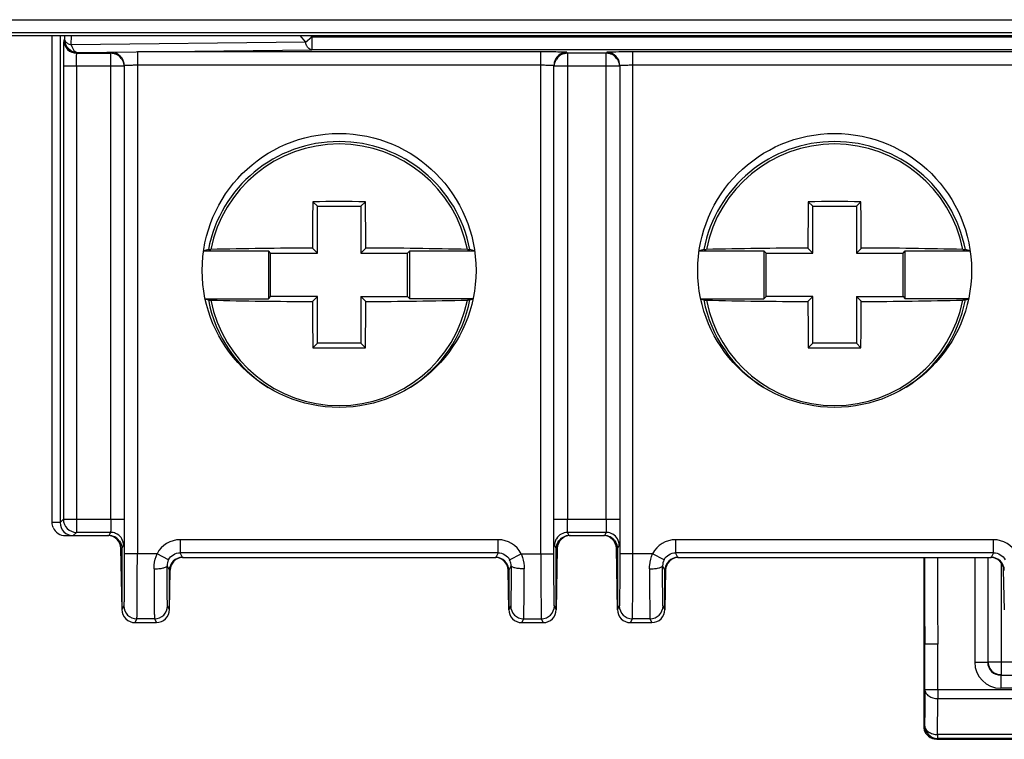
# Model space of a CAD drawing. Units: millimetres. Extents: x 15 to 278, y -49 to 286.
# Drawn here: x 146 to 168, y 123 to 140 of the extents above; entities that cross this region are included whole.
import ezdxf

# ---------------------------------------------------------------- set-up
doc = ezdxf.new("R2010")
doc.units = ezdxf.units.MM
doc.header["$LTSCALE"] = 23.1
doc.layers.add('COLOR156', color=7, linetype='CONTINUOUS')

msp = doc.modelspace()

# ---------------------------------------------------------------- linework, layer by layer
at = {"layer": 'COLOR156', "color": 7, "linetype": 'Continuous'}
for p, q in [((105.899, 139.751), (186.681, 139.751)), ((99.592, 139.386), (192.987, 139.386)), ((186.681, 139.451), (105.899, 139.451)), ((146.59, 128.184), (146.59, 139.386)), ((146.77, 139.386), (146.77, 128.184)), ((146.875, 139.386), (146.874, 139.297)), ((147.028, 139.172), (147.03, 139.386)), ((152.285, 139.386), (152.417, 139.232)), ((152.417, 139.232), (152.563, 139.357)), ((152.563, 139.357), (152.538, 139.386)), ((152.563, 139.357), (188.017, 139.357)), ((152.563, 139.357), (152.563, 139.057)), ((146.874, 139.297), (146.856, 139.279)), ((152.417, 139.232), (147.028, 139.172)), ((147.174, 138.997), (147.156, 138.979)), ((147.156, 138.979), (147.937, 138.979)), ((147.174, 138.997), (152.563, 139.057)), ((147.948, 138.999), (147.937, 138.979)), ((147.937, 128.26), (147.937, 138.979)), ((157.832, 139.01), (148.548, 139.01)), ((148.548, 139.01), (148.548, 127.469)), ((188.017, 139.057), (152.563, 139.057)), ((157.832, 127.469), (157.832, 139.01)), ((158.442, 138.979), (158.432, 138.999)), ((159.337, 138.979), (158.442, 138.979)), ((158.442, 138.979), (158.442, 128.26)), ((159.348, 138.999), (159.337, 138.979)), ((159.337, 128.26), (159.337, 138.979)), ((169.232, 139.01), (159.948, 139.01)), ((159.948, 127.469), (159.948, 139.01)), ((148.237, 138.679), (146.846, 138.679)), ((146.846, 138.679), (146.846, 128.26)), ((147.146, 138.679), (147.146, 127.96)), ((148.248, 138.699), (148.248, 127.469)), ((148.548, 138.71), (157.832, 138.71)), ((158.132, 127.469), (158.132, 138.699)), ((159.637, 138.679), (158.142, 138.679)), ((159.648, 138.699), (159.648, 127.469)), ((159.948, 138.71), (169.232, 138.71)), ((152.69, 135.459), (152.584, 135.564)), ((153.69, 135.459), (153.795, 135.564)), ((164.09, 135.459), (163.984, 135.564)), ((165.09, 135.459), (165.195, 135.564)), ((152.69, 135.459), (153.69, 135.459)), ((152.69, 134.384), (152.69, 135.459)), ((153.69, 135.459), (153.69, 134.384)), ((164.09, 135.459), (165.09, 135.459)), ((164.09, 134.384), (164.09, 135.459)), ((165.09, 135.459), (165.09, 134.384)), ((150.181, 134.462), (150.077, 134.433)), ((150.077, 134.433), (151.565, 134.433)), ((151.615, 134.384), (151.565, 134.433)), ((151.565, 134.433), (151.565, 133.334)), ((151.615, 134.384), (152.69, 134.384)), ((151.615, 133.384), (151.615, 134.384)), ((152.575, 134.499), (152.69, 134.384)), ((153.69, 134.384), (153.805, 134.499)), ((153.69, 134.384), (154.765, 134.384)), ((154.765, 134.384), (154.814, 134.433)), ((154.765, 133.384), (154.765, 134.384)), ((154.814, 134.433), (156.302, 134.433)), ((154.814, 133.334), (154.814, 134.433)), ((156.302, 134.433), (156.199, 134.462)), ((161.581, 134.462), (161.477, 134.433)), ((161.477, 134.433), (162.965, 134.433)), ((163.015, 134.384), (162.965, 134.433)), ((162.965, 134.433), (162.965, 133.334)), ((163.015, 134.384), (164.09, 134.384)), ((163.015, 133.384), (163.015, 134.384)), ((163.975, 134.499), (164.09, 134.384)), ((165.09, 134.384), (165.205, 134.499)), ((165.09, 134.384), (166.165, 134.384)), ((166.165, 134.384), (166.214, 134.433)), ((166.165, 133.384), (166.165, 134.384)), ((166.214, 134.433), (167.702, 134.433)), ((166.214, 133.334), (166.214, 134.433)), ((167.702, 134.433), (167.599, 134.462)), ((150.11, 133.334), (151.565, 133.334)), ((150.113, 133.324), (150.181, 133.305)), ((151.565, 133.334), (151.615, 133.384)), ((152.69, 133.384), (151.615, 133.384)), ((152.69, 133.384), (152.575, 133.269)), ((152.69, 132.309), (152.69, 133.384)), ((153.69, 133.384), (154.765, 133.384)), ((153.805, 133.269), (153.69, 133.384)), ((153.69, 133.384), (153.69, 132.309)), ((154.765, 133.384), (154.814, 133.334)), ((156.269, 133.334), (154.814, 133.334)), ((156.199, 133.305), (156.267, 133.324)), ((161.51, 133.334), (162.965, 133.334)), ((161.513, 133.324), (161.581, 133.305)), ((162.965, 133.334), (163.015, 133.384)), ((164.09, 133.384), (163.015, 133.384)), ((164.09, 133.384), (163.975, 133.269)), ((164.09, 132.309), (164.09, 133.384)), ((165.09, 133.384), (166.165, 133.384)), ((165.205, 133.269), (165.09, 133.384)), ((165.09, 133.384), (165.09, 132.309)), ((166.165, 133.384), (166.214, 133.334)), ((167.669, 133.334), (166.214, 133.334)), ((167.599, 133.305), (167.667, 133.324)), ((152.584, 132.203), (152.69, 132.309)), ((153.69, 132.309), (152.69, 132.309)), ((153.69, 132.309), (153.795, 132.203)), ((163.984, 132.203), (164.09, 132.309)), ((165.09, 132.309), (164.09, 132.309)), ((165.09, 132.309), (165.195, 132.203)), ((146.846, 128.26), (146.77, 128.184)), ((146.846, 128.26), (148.237, 128.26)), ((158.142, 128.26), (159.637, 128.26)), ((146.77, 128.184), (146.59, 128.184)), ((146.89, 127.884), (147.894, 127.884)), ((147.07, 127.884), (147.146, 127.96)), ((147.932, 127.96), (147.146, 127.96)), ((147.932, 127.96), (147.894, 127.884)), ((156.848, 127.79), (149.532, 127.79)), ((149.532, 127.79), (149.532, 127.49)), ((156.848, 127.49), (156.848, 127.79)), ((159.332, 127.96), (158.447, 127.96)), ((158.485, 127.884), (158.447, 127.96)), ((158.485, 127.884), (159.294, 127.884)), ((159.332, 127.96), (159.294, 127.884)), ((168.248, 127.79), (160.932, 127.79)), ((160.932, 127.79), (160.932, 127.49)), ((168.248, 127.49), (168.248, 127.79)), ((148.195, 126.178), (148.17, 127.589)), ((148.194, 127.584), (148.232, 127.66)), ((148.194, 127.584), (148.194, 126.184)), ((158.147, 127.66), (158.185, 127.584)), ((158.209, 127.589), (158.185, 126.178)), ((158.185, 126.184), (158.185, 127.584)), ((159.595, 126.178), (159.57, 127.589)), ((159.594, 127.584), (159.632, 127.66)), ((159.594, 127.584), (159.594, 126.184)), ((149.001, 127.469), (148.248, 127.469)), ((149.266, 127.33), (149.001, 127.469)), ((156.848, 127.49), (149.532, 127.49)), ((149.585, 127.384), (149.532, 127.49)), ((149.585, 127.384), (156.794, 127.384)), ((156.848, 127.49), (156.794, 127.384)), ((157.113, 127.33), (157.379, 127.469)), ((157.379, 127.469), (158.132, 127.469)), ((160.401, 127.469), (159.648, 127.469)), ((160.666, 127.33), (160.401, 127.469)), ((168.248, 127.49), (160.932, 127.49)), ((160.985, 127.384), (160.932, 127.49)), ((160.985, 127.384), (168.194, 127.384)), ((166.64, 127.384), (166.64, 123.5)), ((167.813, 127.384), (167.813, 124.973)), ((168.113, 127.384), (168.113, 124.973)), ((168.248, 127.49), (168.194, 127.384)), ((149.232, 127.19), (149.285, 127.084)), ((149.285, 126.178), (149.301, 127.089)), ((157.095, 126.178), (157.079, 127.089)), ((157.094, 127.084), (157.147, 127.19)), ((160.632, 127.19), (160.685, 127.084)), ((160.701, 127.089), (160.685, 126.178)), ((168.42, 127.26), (168.42, 124.681)), ((168.495, 126.178), (168.479, 127.089)), ((149.285, 126.184), (149.285, 127.084)), ((157.094, 127.084), (157.094, 126.184)), ((160.685, 126.184), (160.685, 127.084)), ((148.237, 126.27), (148.194, 126.184)), ((149.285, 126.184), (149.242, 126.27)), ((157.137, 126.27), (157.094, 126.184)), ((158.185, 126.184), (158.142, 126.27)), ((159.637, 126.27), (159.594, 126.184)), ((160.685, 126.184), (160.642, 126.27)), ((148.494, 125.884), (148.537, 125.97)), ((148.942, 125.97), (148.537, 125.97)), ((148.942, 125.97), (148.985, 125.884)), ((157.394, 125.884), (157.437, 125.97)), ((157.437, 125.97), (157.842, 125.97)), ((157.842, 125.97), (157.885, 125.884)), ((159.894, 125.884), (159.937, 125.97)), ((160.342, 125.97), (159.937, 125.97)), ((160.342, 125.97), (160.385, 125.884)), ((148.494, 125.884), (148.985, 125.884)), ((157.394, 125.884), (157.885, 125.884)), ((159.894, 125.884), (160.385, 125.884)), ((166.664, 125.389), (166.64, 125.386)), ((166.963, 125.391), (166.664, 125.389)), ((167.813, 124.973), (168.113, 124.973)), ((168.121, 124.981), (169.076, 124.981)), ((168.413, 124.673), (172.167, 124.673)), ((168.413, 124.673), (168.413, 124.373)), ((172.167, 124.373), (168.413, 124.373)), ((166.667, 124.345), (166.664, 123.876)), ((166.667, 124.345), (173.912, 124.345)), ((166.967, 124.345), (166.967, 124.134)), ((166.961, 123.309), (166.967, 124.134)), ((173.612, 124.134), (166.967, 124.134)), ((166.664, 123.876), (166.64, 123.876)), ((166.664, 123.876), (166.661, 123.521)), ((166.64, 123.5), (166.661, 123.521)), ((173.619, 123.309), (166.961, 123.309)), ((166.961, 123.309), (166.961, 123.221)), ((166.94, 123.2), (173.64, 123.2)), ((173.619, 123.221), (166.961, 123.221))]:
    msp.add_line(p, q, dxfattribs=at)
for centre in [(153.19, 133.984), (164.59, 133.984)]:
    msp.add_circle(centre, 3.15, dxfattribs=at)
for centre, radius, start, end in [((147.156, 139.279), 0.3, 180.0166, 269.9789), ((147.174, 139.297), 0.3, 180.0166, 269.9789), ((172.284, 138.71), 25.438, 179.1937, 180.0696), ((147.937, 138.679), 0.3, 37.4985, 89.9945), ((157.863, 113.677), 25.333, 89.188, 90.0712), ((158.442, 138.679), 0.3, 104.9871, 149.9959), ((158.442, 138.677), 0.302, 90.0849, 104.98), ((159.337, 138.679), 0.3, 37.4985, 89.9945), ((159.347, 138.697), 0.302, 74.5306, 89.9365), ((153.19, 133.884), 3.064, 10.883, 169.117), ((153.19, 133.884), 3.008, 11.1605, 168.8395), ((164.59, 133.884), 3.064, 10.883, 169.117), ((164.59, 133.884), 3.008, 11.1605, 168.8395), ((279.788, 133.921), 127.215, 179.25966, 179.73965), ((153.19, 4.739), 130.827, 89.7347, 90.2653), ((24.956, 133.906), 128.85, 0.26339, 0.73729), ((291.188, 133.921), 127.215, 179.25966, 179.73965), ((164.59, 4.739), 130.827, 89.7347, 90.2653), ((36.356, 133.906), 128.85, 0.26339, 0.73729), ((153.118, 12.45), 122.05, 90.25494, 91.35192), ((153.339, 17.969), 116.531, 88.6221, 89.77103), ((164.518, 12.45), 122.05, 90.25494, 91.35192), ((164.739, 17.969), 116.531, 88.6221, 89.77103), ((153.19, 133.884), 3.064, 190.883, 237.844), ((153.19, 133.884), 3.008, 191.1605, 348.8395), ((153.04, 249.798), 116.531, 268.6221, 269.77103), ((281.424, 133.861), 128.85, 180.26339, 180.73729), ((26.591, 133.847), 127.215, 359.25966, 359.73965), ((153.262, 255.317), 122.05, 270.25494, 271.35192), ((153.19, 133.884), 3.064, 302.4373, 349.117), ((164.59, 133.884), 3.064, 190.883, 237.844), ((164.59, 133.884), 3.008, 191.1605, 348.8395), ((164.44, 249.798), 116.531, 268.6221, 269.77103), ((292.824, 133.861), 128.85, 180.26339, 180.73729), ((37.991, 133.847), 127.215, 359.25966, 359.73965), ((164.662, 255.317), 122.05, 270.25494, 271.35192), ((164.59, 133.884), 3.064, 302.4373, 349.117), ((153.19, 263.029), 130.827, 269.7347, 270.2653), ((164.59, 263.029), 130.827, 269.7347, 270.2653), ((147.146, 128.26), 0.3, 180.0211, 269.9789), ((146.89, 128.184), 0.3, 202.5056, 269.9957), ((147.07, 128.184), 0.3, 179.9955, 270.0045), ((147.87, 127.584), 0.3, 1, 90), ((147.894, 127.584), 0.3, 37.2191, 90.0055), ((147.932, 127.659), 0.3, 0.0485, 59.1553), ((149.532, 127.19), 0.6, 90.0059, 152.2636), ((156.848, 127.19), 0.6, 27.7342, 89.9956), ((158.447, 127.659), 0.3, 90.0464, 149.1463), ((158.509, 127.584), 0.3, 90, 179), ((158.485, 127.584), 0.3, 90.0057, 142.9853), ((159.27, 127.584), 0.3, 1, 90), ((159.294, 127.584), 0.3, 37.2187, 90.0055), ((159.332, 127.659), 0.3, 0.0485, 59.1553), ((160.932, 127.19), 0.6, 90.0059, 152.2636), ((168.248, 127.19), 0.6, 27.7342, 89.9956), ((149.531, 127.191), 0.299, 152.3477, 180.2787), ((149.585, 127.084), 0.3, 90.0006, 180.0068), ((149.601, 127.084), 0.3, 90, 179), ((156.779, 127.084), 0.3, 1, 90), ((156.794, 127.084), 0.3, 359.9929, 89.9994), ((160.931, 127.191), 0.299, 152.3477, 180.2787), ((160.985, 127.084), 0.3, 90.0006, 180.0068), ((161.001, 127.084), 0.3, 90, 179), ((506.24, 127.233), 339.282, 179.97457, 180.31115), ((168.179, 127.084), 0.3, 1, 90), ((168.194, 127.084), 0.3, 359.9929, 89.9994), ((148.494, 126.184), 0.3, 179.9944, 269.9988), ((148.537, 126.27), 0.3, 180.0134, 269.9928), ((148.942, 126.27), 0.3, 270.0073, 359.9852), ((148.985, 126.184), 0.3, 269.9997, 359.9994), ((157.394, 126.184), 0.3, 179.9931, 269.9994), ((157.437, 126.27), 0.3, 180.0125, 269.9928), ((157.842, 126.27), 0.3, 270.0073, 359.9868), ((157.885, 126.184), 0.3, 270.0011, 0.006), ((159.894, 126.184), 0.3, 179.9943, 269.9988), ((159.937, 126.27), 0.3, 180.0134, 269.9928), ((160.342, 126.27), 0.3, 270.0073, 359.9852), ((160.385, 126.184), 0.3, 269.9997, 359.9994), ((-74.727, 124.019), 241.394, 0.07727, 0.3251), ((-74.721, 124.019), 241.689, 0.07729, 0.32512), ((168.413, 124.973), 0.6, 180.0134, 269.9866), ((168.413, 124.973), 0.3, 179.992, 270.0071), ((168.421, 124.981), 0.3, 180.0062, 239.9971), ((166.94, 123.5), 0.3, 180.0078, 247.5138), ((166.961, 123.521), 0.3, 180.01, 269.9947)]:
    msp.add_arc(centre, radius, start, end, dxfattribs=at)
for points, knots in [([(146.856, 139.279), (146.855, 139.278), (146.855, 139.272), (146.853, 139.261), (146.853, 139.243), (146.851, 139.208), (146.85, 139.148), (146.849, 139.097), (146.848, 139.068)], [0, 0, 0, 0, 0.021972, 0.075147, 0.159106, 0.273196, 0.586483, 1, 1, 1, 1]), ([(146.874, 139.297), (146.874, 139.284), (146.887, 139.247), (146.943, 139.201), (146.997, 139.18), (147.028, 139.172)], [0, 0, 0, 0, 0.186701, 0.538076, 1, 1, 1, 1]), ([(147.028, 139.172), (147.034, 139.148), (147.05, 139.103), (147.089, 139.034), (147.141, 138.998), (147.174, 138.997)], [0, 0, 0, 0, 0.313504, 0.586444, 1, 1, 1, 1]), ([(152.563, 139.057), (152.53, 139.058), (152.478, 139.094), (152.439, 139.163), (152.423, 139.208), (152.417, 139.232)], [0, 0, 0, 0, 0.413599, 0.686525, 1, 1, 1, 1]), ([(147.146, 138.679), (147.146, 138.717), (147.146, 138.772), (147.147, 138.842), (147.148, 138.887), (147.15, 138.923), (147.151, 138.952), (147.154, 138.968), (147.154, 138.978), (147.156, 138.979)], [0, 0, 0, 0, 0.377495, 0.549019, 0.699794, 0.823545, 0.916682, 0.976332, 1, 1, 1, 1]), ([(148.248, 138.699), (148.248, 138.762), (148.205, 138.893), (148.091, 138.971), (148.028, 138.988)], [0, 0, 0, 0, 0.488718, 1, 1, 1, 1]), ([(158.197, 138.886), (158.186, 138.872), (158.149, 138.816), (158.132, 138.748), (158.132, 138.699)], [0, 0, 0, 0, 0.264893, 1, 1, 1, 1]), ([(158.432, 138.999), (158.389, 138.999), (158.299, 138.98), (158.226, 138.922), (158.197, 138.886)], [0, 0, 0, 0, 0.480721, 1, 1, 1, 1]), ([(158.432, 138.999), (158.431, 139.001), (158.425, 139), (158.415, 139.002), (158.397, 139.003), (158.374, 139.004), (158.344, 139.005), (158.293, 139.006), (158.251, 139.007), (158.222, 139.007)], [0, 0, 0, 0, 0.019796, 0.071367, 0.15437, 0.268163, 0.411626, 0.582796, 1, 1, 1, 1]), ([(159.557, 139.007), (159.528, 139.007), (159.487, 139.006), (159.436, 139.005), (159.406, 139.004), (159.382, 139.003), (159.364, 139.002), (159.355, 139), (159.348, 139.001), (159.348, 138.999)], [0, 0, 0, 0, 0.417232, 0.588398, 0.73186, 0.845659, 0.928653, 0.980211, 1, 1, 1, 1]), ([(159.648, 138.699), (159.648, 138.762), (159.605, 138.893), (159.491, 138.971), (159.428, 138.988)], [0, 0, 0, 0, 0.488718, 1, 1, 1, 1]), ([(159.948, 139.01), (159.912, 139.01), (159.782, 139.009), (159.652, 139.009), (159.557, 139.007)], [0, 0, 0, 0, 0.270215, 1, 1, 1, 1]), ([(148.248, 138.699), (148.248, 138.702), (148.259, 138.701), (148.274, 138.704), (148.303, 138.705), (148.339, 138.707), (148.384, 138.708), (148.454, 138.709), (148.51, 138.71), (148.548, 138.71)], [0, 0, 0, 0, 0.022273, 0.080903, 0.173471, 0.29712, 0.448254, 0.620496, 1, 1, 1, 1]), ([(157.832, 138.71), (157.87, 138.71), (157.925, 138.709), (157.995, 138.708), (158.04, 138.707), (158.077, 138.705), (158.106, 138.704), (158.12, 138.701), (158.131, 138.702), (158.132, 138.699)], [0, 0, 0, 0, 0.379502, 0.551745, 0.702879, 0.826528, 0.919096, 0.977726, 1, 1, 1, 1]), ([(159.648, 138.699), (159.648, 138.702), (159.659, 138.701), (159.674, 138.704), (159.703, 138.705), (159.739, 138.707), (159.784, 138.708), (159.854, 138.709), (159.91, 138.71), (159.948, 138.71)], [0, 0, 0, 0, 0.022273, 0.080903, 0.173471, 0.29712, 0.448254, 0.620496, 1, 1, 1, 1]), ([(150.181, 134.462), (150.187, 134.464), (150.207, 134.465), (150.226, 134.466), (150.238, 134.466)], [0, 0, 0, 0, 0.347242, 1, 1, 1, 1]), ([(156.141, 134.466), (156.154, 134.466), (156.173, 134.465), (156.192, 134.464), (156.199, 134.462)], [0, 0, 0, 0, 0.652753, 1, 1, 1, 1]), ([(161.581, 134.462), (161.587, 134.464), (161.607, 134.465), (161.626, 134.466), (161.638, 134.466)], [0, 0, 0, 0, 0.347242, 1, 1, 1, 1]), ([(167.541, 134.466), (167.554, 134.466), (167.573, 134.465), (167.592, 134.464), (167.599, 134.462)], [0, 0, 0, 0, 0.652753, 1, 1, 1, 1]), ([(150.181, 133.305), (150.187, 133.303), (150.207, 133.303), (150.226, 133.302), (150.238, 133.301)], [0, 0, 0, 0, 0.34727, 1, 1, 1, 1]), ([(156.199, 133.305), (156.192, 133.303), (156.173, 133.303), (156.154, 133.302), (156.141, 133.301)], [0, 0, 0, 0, 0.347242, 1, 1, 1, 1]), ([(161.581, 133.305), (161.587, 133.303), (161.607, 133.303), (161.626, 133.302), (161.638, 133.301)], [0, 0, 0, 0, 0.34727, 1, 1, 1, 1]), ([(167.599, 133.305), (167.592, 133.303), (167.573, 133.303), (167.554, 133.302), (167.541, 133.301)], [0, 0, 0, 0, 0.347242, 1, 1, 1, 1]), ([(147.937, 128.26), (147.937, 128.222), (147.937, 128.167), (147.937, 128.097), (147.936, 128.052), (147.935, 128.015), (147.935, 127.987), (147.932, 127.971), (147.934, 127.961), (147.932, 127.96)], [0, 0, 0, 0, 0.378061, 0.549829, 0.70077, 0.824574, 0.91764, 0.977053, 1, 1, 1, 1]), ([(158.447, 127.96), (158.445, 127.961), (158.447, 127.971), (158.444, 127.987), (158.444, 128.015), (158.443, 128.052), (158.443, 128.097), (158.442, 128.167), (158.442, 128.222), (158.442, 128.26)], [0, 0, 0, 0, 0.022979, 0.082452, 0.175576, 0.299408, 0.450327, 0.622039, 1, 1, 1, 1]), ([(159.337, 128.26), (159.337, 128.222), (159.337, 128.167), (159.337, 128.097), (159.336, 128.052), (159.335, 128.015), (159.335, 127.987), (159.332, 127.971), (159.334, 127.961), (159.332, 127.96)], [0, 0, 0, 0, 0.378061, 0.549829, 0.70077, 0.824574, 0.91764, 0.977053, 1, 1, 1, 1]), ([(148.086, 127.917), (148.074, 127.924), (148.026, 127.949), (147.972, 127.96), (147.932, 127.96)], [0, 0, 0, 0, 0.26376, 1, 1, 1, 1]), ([(158.19, 127.813), (158.182, 127.801), (158.158, 127.753), (158.147, 127.699), (158.147, 127.66)], [0, 0, 0, 0, 0.263767, 1, 1, 1, 1]), ([(159.486, 127.917), (159.474, 127.924), (159.426, 127.949), (159.372, 127.96), (159.332, 127.96)], [0, 0, 0, 0, 0.26376, 1, 1, 1, 1]), ([(148.248, 127.469), (148.248, 127.392), (148.247, 127.241), (148.247, 127.021), (148.246, 126.817), (148.245, 126.639), (148.243, 126.508), (148.242, 126.421), (148.241, 126.37), (148.24, 126.33), (148.24, 126.3), (148.238, 126.281), (148.238, 126.272), (148.237, 126.27)], [0, 0, 0, 0, 0.192807, 0.378725, 0.55017, 0.700926, 0.825412, 0.876244, 0.918847, 0.952799, 0.977755, 0.993534, 1, 1, 1, 1]), ([(148.537, 125.97), (148.538, 125.973), (148.538, 125.984), (148.54, 126.007), (148.54, 126.045), (148.541, 126.095), (148.542, 126.159), (148.543, 126.268), (148.545, 126.431), (148.546, 126.655), (148.547, 126.909), (148.547, 127.184), (148.548, 127.373), (148.548, 127.469)], [0, 0, 0, 0, 0.006449, 0.022226, 0.047182, 0.081135, 0.123739, 0.174571, 0.299063, 0.449826, 0.621276, 0.807193, 1, 1, 1, 1]), ([(148.932, 127.12), (148.932, 127.149), (148.937, 127.268), (148.966, 127.387), (149.001, 127.469)], [0, 0, 0, 0, 0.247556, 1, 1, 1, 1]), ([(149.266, 127.33), (149.291, 127.377), (149.37, 127.458), (149.478, 127.49), (149.532, 127.49)], [0, 0, 0, 0, 0.500009, 1, 1, 1, 1]), ([(156.848, 127.49), (156.901, 127.49), (157.01, 127.458), (157.088, 127.377), (157.113, 127.33)], [0, 0, 0, 0, 0.500007, 1, 1, 1, 1]), ([(157.147, 127.19), (157.147, 127.2), (157.145, 127.248), (157.131, 127.296), (157.113, 127.33)], [0, 0, 0, 0, 0.213975, 1, 1, 1, 1]), ([(157.379, 127.469), (157.39, 127.442), (157.431, 127.329), (157.447, 127.209), (157.447, 127.12)], [0, 0, 0, 0, 0.252705, 1, 1, 1, 1]), ([(157.832, 127.469), (157.832, 127.373), (157.832, 127.184), (157.833, 126.909), (157.833, 126.655), (157.835, 126.431), (157.836, 126.268), (157.837, 126.159), (157.838, 126.095), (157.839, 126.045), (157.839, 126.007), (157.841, 125.984), (157.841, 125.973), (157.842, 125.97)], [0, 0, 0, 0, 0.192807, 0.378724, 0.550175, 0.700937, 0.825428, 0.87626, 0.918864, 0.952818, 0.977774, 0.993551, 1, 1, 1, 1]), ([(158.142, 126.27), (158.141, 126.272), (158.141, 126.281), (158.14, 126.3), (158.139, 126.33), (158.138, 126.37), (158.137, 126.421), (158.136, 126.508), (158.135, 126.639), (158.133, 126.817), (158.132, 127.021), (158.132, 127.241), (158.132, 127.392), (158.132, 127.469)], [0, 0, 0, 0, 0.006466, 0.022246, 0.047202, 0.081155, 0.123759, 0.174591, 0.299077, 0.449833, 0.621277, 0.807194, 1, 1, 1, 1]), ([(159.648, 127.469), (159.648, 127.392), (159.647, 127.241), (159.647, 127.021), (159.646, 126.817), (159.645, 126.639), (159.643, 126.508), (159.642, 126.421), (159.641, 126.37), (159.64, 126.33), (159.64, 126.3), (159.638, 126.281), (159.638, 126.272), (159.637, 126.27)], [0, 0, 0, 0, 0.192807, 0.378724, 0.550168, 0.700924, 0.825411, 0.876242, 0.918846, 0.952798, 0.977754, 0.993534, 1, 1, 1, 1]), ([(159.937, 125.97), (159.938, 125.973), (159.938, 125.984), (159.94, 126.007), (159.94, 126.045), (159.941, 126.095), (159.942, 126.159), (159.943, 126.268), (159.945, 126.431), (159.946, 126.655), (159.947, 126.909), (159.947, 127.184), (159.948, 127.373), (159.948, 127.469)], [0, 0, 0, 0, 0.006449, 0.022226, 0.047182, 0.081135, 0.123739, 0.174571, 0.299063, 0.449826, 0.621276, 0.807193, 1, 1, 1, 1]), ([(160.332, 127.12), (160.332, 127.149), (160.337, 127.268), (160.366, 127.387), (160.401, 127.469)], [0, 0, 0, 0, 0.247556, 1, 1, 1, 1]), ([(160.666, 127.33), (160.691, 127.377), (160.77, 127.458), (160.878, 127.49), (160.932, 127.49)], [0, 0, 0, 0, 0.500009, 1, 1, 1, 1]), ([(166.659, 127.384), (166.659, 127.211), (166.66, 126.546), (166.661, 125.881), (166.664, 125.389)], [0, 0, 0, 0, 0.260336, 1, 1, 1, 1]), ([(168.248, 127.49), (168.301, 127.49), (168.41, 127.458), (168.488, 127.377), (168.513, 127.33)], [0, 0, 0, 0, 0.500007, 1, 1, 1, 1]), ([(148.932, 127.12), (148.969, 127.12), (149.039, 127.123), (149.135, 127.136), (149.197, 127.154), (149.232, 127.178), (149.232, 127.19)], [0, 0, 0, 0, 0.349326, 0.670724, 0.890678, 1, 1, 1, 1]), ([(148.932, 127.12), (148.932, 126.969), (148.933, 126.752), (148.934, 126.479), (148.936, 126.31), (148.937, 126.173), (148.938, 126.081), (148.94, 126.025), (148.94, 125.997), (148.941, 125.98), (148.941, 125.972), (148.942, 125.97)], [0, 0, 0, 0, 0.394014, 0.565288, 0.712917, 0.832998, 0.922406, 0.954729, 0.978519, 0.993647, 1, 1, 1, 1]), ([(149.242, 126.27), (149.241, 126.271), (149.241, 126.278), (149.24, 126.292), (149.24, 126.314), (149.238, 126.358), (149.237, 126.433), (149.236, 126.542), (149.234, 126.677), (149.233, 126.895), (149.232, 127.069), (149.232, 127.19)], [0, 0, 0, 0, 0.006375, 0.02151, 0.045302, 0.077623, 0.167025, 0.287099, 0.43471, 0.605976, 1, 1, 1, 1]), ([(157.147, 127.19), (157.147, 127.069), (157.146, 126.895), (157.145, 126.677), (157.144, 126.542), (157.142, 126.433), (157.141, 126.358), (157.14, 126.314), (157.139, 126.292), (157.138, 126.278), (157.138, 126.271), (157.137, 126.27)], [0, 0, 0, 0, 0.394007, 0.565269, 0.712877, 0.832951, 0.922359, 0.954685, 0.978483, 0.993623, 1, 1, 1, 1]), ([(157.447, 127.12), (157.41, 127.12), (157.34, 127.123), (157.245, 127.136), (157.182, 127.154), (157.148, 127.178), (157.147, 127.19)], [0, 0, 0, 0, 0.349325, 0.670721, 0.890681, 1, 1, 1, 1]), ([(157.437, 125.97), (157.438, 125.972), (157.438, 125.98), (157.439, 125.997), (157.44, 126.025), (157.441, 126.081), (157.442, 126.173), (157.444, 126.31), (157.445, 126.479), (157.446, 126.752), (157.447, 126.969), (157.447, 127.12)], [0, 0, 0, 0, 0.006353, 0.021481, 0.045271, 0.077594, 0.167001, 0.287083, 0.434711, 0.605986, 1, 1, 1, 1]), ([(160.332, 127.12), (160.369, 127.12), (160.439, 127.123), (160.535, 127.136), (160.597, 127.154), (160.632, 127.178), (160.632, 127.19)], [0, 0, 0, 0, 0.349326, 0.670724, 0.890678, 1, 1, 1, 1]), ([(160.332, 127.12), (160.332, 126.969), (160.333, 126.752), (160.334, 126.479), (160.336, 126.31), (160.337, 126.173), (160.338, 126.081), (160.34, 126.025), (160.34, 125.997), (160.341, 125.98), (160.341, 125.972), (160.342, 125.97)], [0, 0, 0, 0, 0.394014, 0.565288, 0.712917, 0.832998, 0.922406, 0.954729, 0.978519, 0.993647, 1, 1, 1, 1]), ([(160.642, 126.27), (160.641, 126.271), (160.641, 126.278), (160.64, 126.292), (160.64, 126.314), (160.638, 126.358), (160.637, 126.433), (160.636, 126.542), (160.634, 126.677), (160.633, 126.895), (160.632, 127.069), (160.632, 127.19)], [0, 0, 0, 0, 0.006375, 0.02151, 0.045302, 0.077623, 0.167025, 0.287099, 0.43471, 0.605976, 1, 1, 1, 1]), ([(166.667, 124.345), (166.668, 124.317), (166.686, 124.257), (166.756, 124.189), (166.854, 124.144), (166.929, 124.134), (166.967, 124.134)], [0, 0, 0, 0, 0.208998, 0.444361, 0.711993, 1, 1, 1, 1]), ([(166.661, 123.521), (166.661, 123.493), (166.68, 123.433), (166.75, 123.364), (166.847, 123.32), (166.922, 123.31), (166.961, 123.309)], [0, 0, 0, 0, 0.208992, 0.444347, 0.711983, 1, 1, 1, 1])]:
    msp.add_open_spline(points, degree=3, knots=knots, dxfattribs=at)
for points in [[(148.175, 138.862), (148.211, 138.816), (148.233, 138.757), (148.237, 138.699)], [(158.142, 138.679), (158.142, 138.731), (158.156, 138.784), (158.182, 138.829)], [(159.575, 138.862), (159.611, 138.816), (159.633, 138.757), (159.637, 138.699)], [(146.613, 128.069), (146.598, 128.105), (146.59, 128.145), (146.59, 128.184)], [(148.133, 127.765), (148.172, 127.714), (148.194, 127.647), (148.194, 127.584)], [(158.185, 127.584), (158.185, 127.647), (158.207, 127.714), (158.246, 127.764)], [(159.533, 127.765), (159.572, 127.714), (159.594, 127.647), (159.594, 127.584)], [(168.42, 124.681), (168.369, 124.681), (168.315, 124.695), (168.271, 124.721)], [(166.94, 123.2), (166.901, 123.2), (166.861, 123.208), (166.825, 123.223)]]:
    msp.add_open_spline(points, degree=3, dxfattribs=at)

doc.saveas('drawing.dxf')
